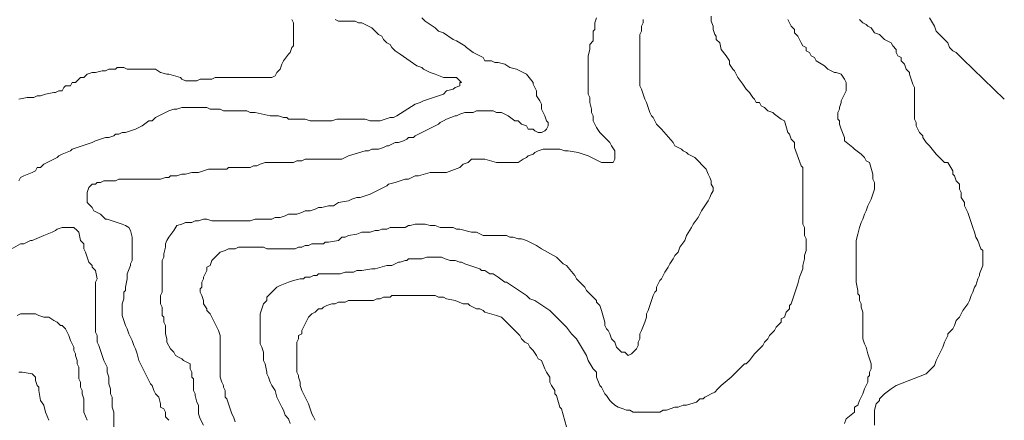
# Model space of a CAD drawing. Units: inches. Extents: x 105 to 4666, y 107 to 5168.
# Drawn here: x 3220 to 3467, y 1278 to 1379 of the extents above; entities that cross this region are included whole.
import ezdxf

# ---------------------------------------------------------------- set-up
doc = ezdxf.new("R2010")
doc.units = ezdxf.units.IN
doc.header["$MEASUREMENT"] = 0
doc.layers.add('cotas', color=8, linetype='CONTINUOUS', lineweight=0)

msp = doc.modelspace()

# ---------------------------------------------------------------- linework, layer by layer
at = {"layer": 'cotas', "linetype": 'Continuous'}
for points in [[(3299.29, 1378.62), (3300.12, 1378.21), (3304.29, 1378.21), (3305.12, 1377.79), (3305.95, 1377.79), (3306.79, 1377.37), (3308.45, 1376.54), (3310.12, 1374.87), (3310.95, 1374.46), (3311.37, 1373.62), (3312.2, 1372.79), (3313.04, 1372.37), (3313.45, 1371.54), (3314.29, 1370.71), (3315.54, 1369.87), (3319.7, 1366.96), (3320.95, 1366.54), (3321.37, 1366.12), (3322.2, 1365.71), (3323.04, 1365.29), (3324.29, 1364.87), (3326.37, 1364.04), (3328.87, 1364.04), (3329.7, 1364.04), (3330.54, 1363.21), (3330.95, 1362.79), (3330.54, 1362.79), (3330.54, 1361.96), (3330.54, 1361.96), (3329.29, 1361.54), (3328.87, 1361.12), (3327.2, 1360.71), (3326.37, 1359.87), (3325.12, 1359.46), (3322.62, 1358.62), (3321.37, 1358.21), (3320.54, 1357.79), (3319.29, 1357.37), (3314.7, 1354.46), (3313.87, 1354.04), (3313.04, 1354.04), (3310.54, 1353.21), (3308.04, 1353.21), (3306.79, 1353.62), (3299.7, 1353.62), (3298.45, 1353.21), (3293.04, 1353.21), (3291.79, 1353.62), (3287.62, 1353.62), (3287.2, 1354.04), (3286.37, 1354.04), (3285.12, 1354.46), (3284.29, 1354.46), (3283.04, 1354.46), (3279.29, 1355.29), (3278.04, 1355.29), (3277.2, 1355.71), (3271.37, 1355.71), (3270.54, 1356.12), (3268.04, 1356.12), (3267.2, 1356.54), (3260.95, 1356.54), (3259.7, 1356.12), (3258.87, 1356.12), (3257.62, 1355.71), (3256.79, 1355.29), (3255.95, 1354.87), (3255.12, 1354.46), (3254.29, 1354.04), (3253.45, 1353.21), (3252.62, 1353.21), (3250.95, 1351.96), (3249.29, 1351.12), (3248.04, 1350.71), (3246.79, 1350.29), (3245.95, 1350.29), (3245.12, 1349.87), (3244.29, 1349.87), (3243.87, 1349.46), (3242.62, 1349.04), (3241.79, 1349.04), (3240.54, 1348.62), (3239.29, 1348.21), (3238.45, 1347.79), (3237.2, 1347.37), (3233.45, 1346.12), (3233.04, 1345.71), (3230.95, 1344.87), (3230.12, 1344.46), (3229.7, 1344.04), (3228.87, 1343.62), (3228.04, 1343.21), (3227.2, 1342.79), (3226.37, 1342.37), (3225.54, 1341.54), (3224.7, 1341.54), (3224.29, 1340.71), (3223.45, 1340.29), (3221.37, 1339.46), (3220.54, 1339.04), (3220.12, 1338.21)], [(3320.95, 1379.04), (3321.79, 1378.21), (3324.29, 1376.54), (3325.12, 1375.71), (3326.37, 1375.29), (3328.87, 1373.62), (3329.7, 1373.21), (3330.54, 1372.79), (3331.79, 1371.96), (3332.2, 1371.54), (3333.87, 1370.29), (3334.7, 1369.87), (3335.54, 1369.46), (3336.37, 1369.04), (3336.79, 1368.21), (3338.04, 1368.21), (3338.45, 1368.21), (3339.29, 1367.79), (3340.12, 1367.79), (3341.79, 1367.37), (3343.04, 1366.54), (3344.7, 1366.12), (3345.54, 1365.71), (3346.37, 1365.29), (3347.2, 1364.87), (3348.87, 1362.79), (3348.87, 1362.37), (3349.7, 1360.71), (3349.7, 1359.46), (3350.54, 1358.21), (3350.95, 1357.37), (3350.95, 1356.54), (3350.95, 1356.12), (3351.37, 1355.29), (3351.79, 1354.46), (3352.2, 1353.21), (3352.62, 1352.79), (3352.62, 1351.96), (3352.2, 1351.12), (3351.79, 1350.71), (3350.95, 1350.29), (3350.12, 1350.29), (3349.29, 1350.71), (3348.87, 1351.12), (3347.62, 1351.12), (3347.2, 1351.96), (3345.95, 1352.37), (3345.12, 1353.21), (3344.29, 1353.21), (3342.62, 1354.46), (3340.95, 1355.29), (3339.7, 1355.29), (3338.87, 1355.71), (3334.7, 1355.71), (3333.87, 1355.29), (3333.45, 1355.29), (3332.62, 1355.29), (3331.79, 1355.29), (3330.54, 1354.87), (3329.7, 1354.46), (3329.29, 1354.46), (3327.2, 1353.62), (3326.37, 1353.21), (3325.54, 1352.79), (3325.12, 1352.37), (3324.29, 1351.96), (3323.45, 1351.54), (3322.62, 1351.12), (3321.79, 1350.71), (3320.95, 1350.29), (3320.12, 1349.87), (3319.29, 1349.46), (3318.87, 1349.04), (3317.62, 1349.04), (3317.2, 1348.62), (3316.37, 1348.21), (3315.12, 1347.79), (3314.29, 1347.79), (3312.62, 1346.96), (3312.2, 1346.96), (3311.37, 1346.54), (3310.12, 1346.12), (3308.45, 1346.12), (3307.62, 1345.71), (3306.79, 1345.71), (3302.62, 1344.46), (3301.79, 1344.04), (3300.95, 1343.62), (3300.12, 1343.62), (3299.29, 1343.62), (3291.79, 1343.62), (3290.95, 1343.21), (3289.7, 1343.21), (3288.87, 1342.79), (3285.12, 1342.79), (3284.29, 1342.79), (3281.79, 1342.79), (3280.54, 1342.37), (3279.7, 1341.96), (3278.87, 1341.96), (3278.04, 1341.54), (3275.95, 1341.54), (3275.12, 1341.54), (3272.62, 1341.54), (3272.2, 1341.12), (3267.62, 1341.12), (3265.12, 1340.29), (3263.45, 1340.29), (3261.79, 1339.87), (3260.95, 1339.87), (3259.7, 1339.46), (3258.87, 1339.46), (3258.04, 1339.46), (3257.62, 1339.04), (3256.79, 1339.04), (3255.54, 1338.62), (3245.12, 1338.62), (3244.29, 1338.21), (3243.04, 1338.21), (3242.2, 1338.21), (3241.37, 1338.21), (3240.54, 1337.79), (3239.7, 1337.79), (3239.29, 1337.37), (3238.45, 1337.37), (3237.62, 1336.54), (3237.2, 1335.29), (3237.2, 1333.62), (3237.2, 1332.79), (3238.04, 1331.96), (3238.45, 1331.54), (3238.87, 1330.71), (3240.54, 1329.87), (3241.79, 1328.62), (3242.2, 1328.62), (3245.95, 1327.37), (3246.79, 1326.96), (3247.62, 1326.54), (3248.04, 1325.71), (3248.45, 1324.04), (3248.45, 1318.21), (3248.04, 1317.37), (3248.04, 1316.96), (3247.2, 1314.87), (3247.2, 1313.62), (3246.79, 1311.54), (3246.79, 1310.71), (3246.37, 1310.29), (3246.37, 1308.62), (3245.95, 1307.37), (3245.95, 1306.54), (3245.95, 1305.29), (3245.95, 1304.46), (3246.79, 1301.96), (3247.2, 1301.12), (3247.62, 1299.87), (3248.04, 1299.04), (3248.45, 1298.21), (3248.87, 1296.96), (3249.29, 1296.12), (3249.7, 1294.87), (3250.12, 1293.21), (3250.54, 1292.37), (3250.95, 1291.54), (3252.2, 1289.04), (3252.62, 1288.21), (3253.04, 1287.37), (3253.45, 1286.96), (3253.87, 1285.71), (3254.29, 1284.87), (3255.12, 1284.04), (3255.54, 1282.37), (3255.54, 1281.54), (3256.37, 1281.12), (3256.79, 1280.29), (3256.79, 1279.04), (3257.62, 1278.21)], [(3266.37, 1276.96), (3265.54, 1278.62), (3265.12, 1279.87), (3265.12, 1280.71), (3265.12, 1281.96), (3264.7, 1282.79), (3264.29, 1284.46), (3264.29, 1284.87), (3263.87, 1285.71), (3263.87, 1288.62), (3263.45, 1289.04), (3263.45, 1290.29), (3263.04, 1291.12), (3263.04, 1292.37), (3262.2, 1292.79), (3261.37, 1293.21), (3260.95, 1293.62), (3260.12, 1294.04), (3259.29, 1294.46), (3258.87, 1295.29), (3258.04, 1296.12), (3257.2, 1297.79), (3257.2, 1298.62), (3256.79, 1299.87), (3256.79, 1300.29), (3256.79, 1301.12), (3256.79, 1301.96), (3256.37, 1302.79), (3256.37, 1304.04), (3255.95, 1304.46), (3255.95, 1305.29), (3255.95, 1306.54), (3255.54, 1307.37), (3255.54, 1309.46), (3255.95, 1310.29), (3255.95, 1318.21), (3256.37, 1319.04), (3256.37, 1319.87), (3256.79, 1321.54), (3256.79, 1322.37), (3257.2, 1323.21), (3257.62, 1324.04), (3258.87, 1325.71), (3259.7, 1326.96), (3260.95, 1327.37), (3261.79, 1327.79), (3262.62, 1327.79), (3263.45, 1327.79), (3264.29, 1328.21), (3265.12, 1328.21), (3266.37, 1328.62), (3267.2, 1328.62), (3268.45, 1328.21), (3278.04, 1328.21), (3279.29, 1328.62), (3281.37, 1328.62), (3282.2, 1328.62), (3283.45, 1328.62), (3284.29, 1329.04), (3285.54, 1329.04), (3286.79, 1329.46), (3287.62, 1329.87), (3288.87, 1329.87), (3289.7, 1329.87), (3290.95, 1330.29), (3291.79, 1330.71), (3292.62, 1330.71), (3293.04, 1330.71), (3294.29, 1331.12), (3295.12, 1331.54), (3295.95, 1331.54), (3297.62, 1331.96), (3298.87, 1331.96), (3300.12, 1332.79), (3302.62, 1333.21), (3303.45, 1333.62), (3304.7, 1334.04), (3305.54, 1334.04), (3308.04, 1334.87), (3308.87, 1335.29), (3309.7, 1335.71), (3310.54, 1336.12), (3311.37, 1336.54), (3312.2, 1336.96), (3312.62, 1337.37), (3314.29, 1337.79), (3315.54, 1338.21), (3316.79, 1338.62), (3317.62, 1338.62), (3319.29, 1339.46), (3320.12, 1339.46), (3323.04, 1340.29), (3324.7, 1340.29), (3325.12, 1340.29), (3327.2, 1340.29), (3330.54, 1341.54), (3331.37, 1342.37), (3332.62, 1342.79), (3333.45, 1343.62), (3334.29, 1343.62), (3335.12, 1343.62), (3336.79, 1343.62), (3339.7, 1342.79), (3340.54, 1342.79), (3341.37, 1342.79), (3344.29, 1342.79), (3345.12, 1342.79), (3346.37, 1343.62), (3347.2, 1344.04), (3347.62, 1344.46), (3348.87, 1344.87), (3349.29, 1345.29), (3350.12, 1345.71), (3351.37, 1346.12), (3355.54, 1346.12), (3356.79, 1345.71), (3357.62, 1345.71), (3360.12, 1345.29), (3361.37, 1344.87), (3362.62, 1344.46), (3363.45, 1344.04), (3364.29, 1343.62), (3365.95, 1342.79), (3367.2, 1342.79), (3368.04, 1342.79), (3368.87, 1342.79), (3369.29, 1343.62), (3369.29, 1344.87), (3369.29, 1345.71), (3368.45, 1346.96), (3368.04, 1347.79), (3365.54, 1350.29), (3364.7, 1351.54), (3364.29, 1352.37), (3363.87, 1353.21), (3363.87, 1353.62), (3363.87, 1354.46), (3363.45, 1355.29), (3363.45, 1356.12), (3363.04, 1357.79), (3363.04, 1359.04), (3362.62, 1359.87), (3362.62, 1360.71), (3362.62, 1361.96), (3362.62, 1369.46), (3363.04, 1371.12), (3363.04, 1372.37), (3363.87, 1373.21), (3363.87, 1374.04), (3363.87, 1375.71), (3364.29, 1376.12), (3364.29, 1377.79), (3364.7, 1379.04)], [(3376.37, 1378.62), (3376.37, 1377.79), (3375.95, 1376.96), (3375.95, 1375.71), (3375.54, 1374.87), (3375.54, 1372.37), (3375.54, 1371.12), (3375.54, 1364.04), (3375.54, 1362.79), (3375.54, 1361.96), (3375.95, 1361.12), (3376.37, 1359.87), (3376.79, 1358.62), (3377.2, 1357.79), (3377.62, 1356.54), (3378.04, 1355.29), (3378.45, 1354.46), (3378.87, 1354.04), (3379.29, 1353.21), (3379.7, 1352.37), (3380.54, 1351.54), (3380.95, 1351.12), (3383.87, 1347.79), (3384.29, 1346.96), (3385.12, 1346.54), (3385.95, 1346.12), (3386.37, 1345.71), (3387.2, 1345.29), (3387.62, 1344.87), (3388.45, 1344.46), (3389.29, 1344.04), (3392.2, 1341.12), (3392.62, 1339.87), (3393.04, 1339.04), (3393.45, 1338.21), (3393.45, 1337.37), (3393.87, 1336.54), (3393.87, 1335.71), (3393.45, 1334.87), (3393.04, 1334.04), (3392.62, 1333.21), (3390.95, 1330.71), (3390.54, 1329.87), (3390.12, 1329.04), (3388.87, 1327.37), (3388.45, 1326.54), (3387.2, 1324.46), (3386.79, 1323.21), (3385.54, 1321.54), (3385.12, 1320.29), (3384.29, 1319.46), (3383.87, 1318.62), (3383.04, 1317.37), (3382.62, 1316.54), (3381.79, 1315.29), (3381.37, 1314.46), (3380.95, 1313.62), (3380.54, 1313.21), (3380.12, 1312.37), (3379.7, 1311.54), (3379.7, 1310.71), (3379.29, 1310.29), (3378.87, 1309.46), (3378.04, 1306.96), (3377.62, 1305.71), (3377.2, 1304.87), (3377.2, 1304.04), (3376.79, 1302.79), (3375.95, 1300.71), (3375.54, 1299.87), (3375.54, 1298.62), (3375.12, 1297.79), (3375.12, 1296.96), (3374.7, 1296.12), (3373.45, 1294.87), (3372.62, 1294.46), (3371.79, 1295.29), (3370.95, 1295.29), (3369.7, 1296.54), (3369.29, 1297.79), (3368.45, 1298.62), (3368.04, 1299.87), (3367.62, 1300.71), (3367.2, 1301.12), (3366.79, 1301.96), (3366.79, 1302.79), (3365.95, 1305.71), (3365.54, 1306.96), (3364.7, 1307.79), (3364.7, 1308.21), (3363.87, 1309.04), (3363.04, 1309.87), (3362.62, 1310.29), (3362.2, 1310.71), (3361.79, 1311.54), (3361.37, 1311.96), (3360.54, 1312.79), (3359.7, 1313.62), (3359.29, 1314.46), (3357.2, 1316.96), (3356.37, 1317.37), (3354.7, 1319.04), (3350.95, 1321.12), (3349.7, 1321.96), (3348.87, 1322.37), (3347.2, 1323.21), (3345.95, 1323.62), (3345.12, 1323.62), (3343.87, 1324.04), (3343.04, 1324.04), (3342.2, 1324.46), (3339.7, 1324.46), (3338.45, 1324.46), (3336.37, 1324.46), (3334.7, 1325.29), (3333.45, 1325.29), (3330.54, 1326.12), (3329.7, 1326.12), (3328.87, 1326.54), (3328.04, 1326.54), (3326.79, 1326.54), (3325.54, 1326.54), (3324.29, 1326.96), (3323.04, 1326.96), (3321.79, 1327.37), (3319.29, 1327.37), (3318.04, 1326.96), (3317.62, 1326.96), (3316.79, 1326.54), (3314.29, 1326.54), (3313.45, 1326.54), (3313.04, 1326.54), (3312.2, 1326.12), (3310.95, 1326.12), (3310.12, 1325.71), (3309.29, 1325.71), (3308.04, 1325.29), (3306.79, 1325.29), (3305.95, 1325.29), (3304.7, 1324.87), (3302.62, 1324.46), (3301.79, 1324.04), (3300.95, 1324.04), (3300.12, 1323.21), (3297.62, 1322.79), (3296.79, 1322.79), (3296.37, 1322.37), (3295.12, 1322.37), (3294.29, 1322.37), (3293.45, 1322.37), (3292.62, 1321.96), (3291.79, 1321.96), (3290.95, 1321.54), (3290.12, 1321.54), (3289.29, 1321.12), (3288.04, 1321.12), (3286.79, 1321.12), (3283.04, 1321.12), (3282.2, 1321.12), (3281.37, 1321.54), (3275.12, 1321.54), (3274.29, 1321.12), (3273.87, 1321.12), (3272.62, 1321.12), (3271.79, 1320.71), (3270.54, 1320.29), (3268.45, 1318.21), (3268.04, 1316.96), (3267.2, 1316.54), (3267.2, 1315.71), (3266.37, 1314.04), (3266.37, 1313.62), (3265.95, 1312.79), (3265.95, 1311.54), (3265.54, 1311.12), (3265.54, 1310.29), (3265.95, 1309.46), (3266.37, 1308.21), (3266.37, 1307.37), (3267.2, 1306.12), (3267.2, 1305.71), (3268.04, 1304.87), (3268.45, 1304.04), (3269.29, 1302.37), (3270.12, 1300.71), (3270.54, 1299.46), (3270.54, 1297.79), (3270.54, 1296.96), (3270.54, 1293.62), (3270.54, 1292.79), (3270.54, 1291.54), (3270.54, 1289.04), (3270.95, 1287.79), (3271.37, 1286.96), (3271.37, 1286.54), (3271.79, 1285.71), (3271.79, 1284.87), (3271.79, 1284.04), (3272.2, 1283.62), (3272.62, 1282.37), (3273.04, 1281.12), (3273.45, 1279.87), (3273.87, 1279.04), (3274.29, 1277.79)], [(3288.04, 1277.37), (3287.62, 1278.62), (3286.79, 1279.46), (3286.37, 1280.71), (3285.95, 1281.54), (3284.7, 1284.04), (3284.29, 1285.71), (3283.45, 1286.96), (3283.04, 1287.79), (3282.62, 1289.04), (3282.2, 1289.87), (3282.2, 1290.29), (3281.79, 1292.37), (3281.37, 1293.21), (3281.37, 1294.46), (3281.37, 1295.29), (3280.95, 1296.54), (3280.54, 1297.37), (3280.54, 1302.79), (3280.54, 1304.87), (3281.37, 1307.37), (3282.2, 1308.21), (3282.2, 1309.04), (3283.04, 1309.87), (3284.29, 1311.12), (3284.7, 1311.54), (3285.54, 1311.96), (3287.62, 1312.79), (3288.87, 1313.21), (3290.54, 1313.62), (3291.37, 1313.62), (3291.79, 1314.04), (3293.04, 1314.04), (3293.87, 1314.46), (3294.7, 1314.46), (3295.12, 1314.87), (3298.45, 1314.87), (3299.29, 1314.87), (3300.54, 1314.87), (3301.79, 1315.29), (3303.87, 1315.29), (3304.7, 1315.71), (3305.95, 1315.71), (3308.45, 1316.12), (3309.29, 1316.12), (3312.2, 1316.96), (3313.45, 1316.96), (3315.12, 1317.79), (3315.54, 1317.79), (3316.79, 1318.21), (3317.2, 1318.21), (3317.62, 1318.62), (3320.95, 1318.62), (3322.2, 1319.04), (3325.95, 1319.04), (3326.79, 1318.62), (3328.04, 1318.21), (3329.29, 1318.21), (3330.54, 1317.79), (3330.95, 1317.79), (3331.79, 1317.37), (3334.29, 1316.54), (3335.54, 1316.12), (3335.95, 1315.71), (3336.79, 1315.71), (3338.04, 1314.87), (3338.87, 1314.87), (3340.12, 1314.04), (3341.79, 1312.79), (3342.2, 1312.79), (3345.95, 1310.29), (3347.2, 1309.46), (3348.04, 1308.62), (3349.29, 1308.21), (3353.04, 1305.71), (3354.7, 1304.04), (3355.95, 1302.79), (3357.2, 1301.54), (3358.45, 1299.87), (3359.7, 1298.62), (3360.95, 1296.54), (3362.2, 1294.46), (3362.62, 1293.21), (3363.87, 1291.12), (3364.7, 1290.29), (3364.7, 1289.04), (3365.54, 1286.96), (3365.95, 1286.54), (3366.37, 1285.71), (3366.79, 1284.87), (3367.2, 1284.46), (3368.04, 1283.21), (3368.45, 1282.79), (3369.29, 1281.96), (3370.12, 1281.54), (3371.37, 1281.12), (3372.2, 1280.71), (3373.04, 1280.71), (3373.87, 1280.29), (3374.29, 1280.29), (3375.54, 1280.29), (3378.04, 1280.29), (3378.87, 1280.29), (3380.54, 1280.29), (3381.37, 1280.71), (3382.2, 1280.71), (3384.29, 1281.54), (3385.12, 1281.54), (3386.37, 1281.96), (3387.2, 1281.96), (3389.7, 1282.79), (3390.54, 1283.62), (3391.37, 1283.62), (3391.79, 1284.04), (3392.62, 1284.46), (3393.45, 1284.87), (3394.29, 1285.29), (3395.12, 1286.12), (3395.95, 1286.96), (3398.45, 1289.04), (3399.29, 1289.87), (3400.12, 1290.71), (3400.54, 1291.12), (3401.79, 1292.37), (3402.2, 1292.37), (3403.04, 1293.21), (3404.29, 1294.87), (3405.12, 1295.71), (3406.37, 1296.96), (3406.79, 1297.79), (3407.62, 1298.62), (3408.04, 1299.46), (3408.87, 1300.29), (3409.29, 1300.71), (3409.7, 1301.54), (3410.12, 1301.96), (3410.95, 1302.79), (3410.95, 1303.62), (3411.79, 1304.04), (3412.2, 1305.29), (3413.04, 1306.12), (3413.04, 1306.96), (3413.45, 1307.37), (3414.29, 1309.87), (3414.7, 1311.12), (3415.12, 1312.37), (3415.54, 1314.04), (3416.37, 1316.12), (3416.37, 1316.96), (3416.79, 1318.62), (3416.79, 1319.46), (3417.2, 1320.71), (3417.2, 1323.62), (3416.79, 1324.46), (3416.79, 1325.29), (3416.79, 1326.54), (3416.37, 1327.37), (3416.37, 1329.46), (3416.37, 1329.87), (3416.37, 1339.04), (3416.37, 1339.87), (3416.37, 1341.54), (3415.95, 1341.96), (3414.29, 1346.54), (3414.29, 1347.79), (3413.45, 1348.62), (3413.04, 1349.87), (3412.62, 1350.29), (3411.79, 1353.21), (3410.95, 1353.62), (3409.29, 1354.87), (3408.87, 1355.29), (3407.62, 1355.71), (3407.2, 1356.12), (3406.79, 1356.54), (3405.95, 1356.96), (3405.54, 1357.79), (3404.7, 1357.79), (3404.29, 1358.62), (3403.87, 1359.04), (3403.04, 1360.29), (3402.2, 1361.12), (3401.37, 1362.37), (3400.12, 1364.04), (3399.7, 1364.87), (3399.29, 1365.71), (3398.87, 1366.12), (3398.04, 1367.37), (3398.04, 1368.21), (3397.2, 1369.46), (3395.95, 1371.12), (3395.54, 1372.79), (3394.7, 1373.62), (3394.7, 1374.46), (3394.29, 1374.87), (3393.87, 1376.12), (3393.87, 1376.96), (3393.45, 1378.21), (3393.45, 1379.46)], [(3426.79, 1277.37), (3427.2, 1278.62), (3429.29, 1280.29), (3429.29, 1281.54), (3430.12, 1281.96), (3430.54, 1283.21), (3430.95, 1284.04), (3431.37, 1284.87), (3431.79, 1286.12), (3432.62, 1287.79), (3432.62, 1289.04), (3433.04, 1289.46), (3433.04, 1290.29), (3433.45, 1291.12), (3433.45, 1292.37), (3433.04, 1293.62), (3432.62, 1294.87), (3432.2, 1296.54), (3431.79, 1297.37), (3431.37, 1298.62), (3431.37, 1301.12), (3431.37, 1301.96), (3431.37, 1305.29), (3430.95, 1306.54), (3430.95, 1307.37), (3430.54, 1308.21), (3430.54, 1309.46), (3430.12, 1309.87), (3430.12, 1310.71), (3429.7, 1312.79), (3429.7, 1323.21), (3430.12, 1324.87), (3430.54, 1326.54), (3430.95, 1327.79), (3431.37, 1328.62), (3431.79, 1329.87), (3432.2, 1330.71), (3432.62, 1331.96), (3433.45, 1333.62), (3434.29, 1336.12), (3434.29, 1336.96), (3434.29, 1337.79), (3433.87, 1338.62), (3433.87, 1339.87), (3433.04, 1342.79), (3432.2, 1343.21), (3431.79, 1344.04), (3430.95, 1344.87), (3429.29, 1346.12), (3428.87, 1346.54), (3426.79, 1348.21), (3426.79, 1349.04), (3425.95, 1351.12), (3425.54, 1352.37), (3425.54, 1353.21), (3425.12, 1353.62), (3425.12, 1355.29), (3425.54, 1356.12), (3425.54, 1356.54), (3425.95, 1357.79), (3425.95, 1358.21), (3426.37, 1359.04), (3426.79, 1359.87), (3427.2, 1360.71), (3427.2, 1362.79), (3426.79, 1363.62), (3425.95, 1364.87), (3424.7, 1365.29), (3424.29, 1365.29), (3423.45, 1365.71), (3422.62, 1366.12), (3422.2, 1366.54), (3421.79, 1366.96), (3419.7, 1368.21), (3419.29, 1369.04), (3418.45, 1369.46), (3418.04, 1370.29), (3417.2, 1370.71), (3417.2, 1371.54), (3416.37, 1371.96), (3415.95, 1372.79), (3415.54, 1373.62), (3415.12, 1374.46), (3414.29, 1375.29), (3414.29, 1376.12), (3413.45, 1376.96), (3413.04, 1377.79), (3412.62, 1378.62)], [(3434.29, 1276.96), (3434.29, 1279.04), (3434.29, 1280.71), (3434.7, 1282.37), (3435.54, 1283.21), (3435.54, 1283.62), (3436.79, 1284.87), (3438.45, 1286.12), (3439.7, 1286.96), (3447.2, 1289.87), (3448.45, 1291.12), (3449.29, 1291.96), (3449.7, 1293.21), (3450.12, 1294.04), (3450.95, 1295.71), (3451.37, 1296.54), (3451.79, 1297.79), (3452.62, 1299.46), (3452.62, 1299.87), (3453.45, 1300.71), (3453.87, 1301.12), (3454.29, 1301.96), (3454.7, 1303.21), (3455.54, 1304.04), (3455.95, 1304.87), (3456.37, 1305.71), (3457.62, 1307.37), (3458.04, 1308.21), (3458.45, 1309.46), (3458.87, 1310.29), (3459.29, 1311.54), (3459.7, 1311.96), (3460.12, 1313.62), (3460.54, 1314.46), (3460.54, 1314.87), (3461.37, 1316.96), (3461.37, 1317.79), (3461.37, 1319.04), (3461.37, 1319.87), (3461.37, 1320.71), (3460.95, 1321.12), (3460.12, 1323.21), (3459.7, 1324.04), (3459.29, 1325.29), (3458.87, 1326.54), (3458.04, 1329.04), (3457.62, 1330.29), (3457.2, 1331.12), (3456.79, 1331.96), (3456.79, 1332.79), (3455.95, 1334.04), (3455.95, 1335.29), (3455.54, 1336.12), (3455.54, 1337.37), (3454.7, 1338.21), (3454.29, 1339.46), (3453.87, 1339.87), (3453.87, 1340.71), (3452.62, 1342.79), (3451.79, 1342.79), (3450.54, 1344.04), (3450.12, 1344.46), (3449.7, 1344.87), (3448.04, 1346.96), (3447.62, 1347.37), (3447.2, 1347.79), (3446.37, 1349.04), (3446.37, 1349.46), (3445.54, 1350.29), (3445.12, 1351.12), (3444.7, 1351.96), (3444.7, 1352.79), (3444.29, 1353.62), (3444.29, 1360.71), (3444.29, 1361.54), (3443.87, 1362.37), (3443.04, 1364.87), (3443.04, 1365.29), (3442.2, 1366.12), (3441.79, 1367.37), (3440.95, 1368.21), (3440.95, 1369.04), (3440.12, 1369.46), (3439.7, 1370.29), (3439.7, 1371.12), (3438.87, 1371.96), (3438.45, 1372.79), (3436.79, 1373.62), (3435.54, 1374.87), (3434.29, 1375.29), (3433.45, 1376.54), (3432.62, 1376.96), (3432.2, 1377.37), (3431.37, 1377.79), (3430.54, 1378.62)], [(3448.04, 1379.04), (3449.29, 1376.96), (3449.7, 1375.71), (3450.54, 1374.87), (3452.62, 1372.79), (3453.04, 1371.54), (3453.87, 1370.71), (3454.7, 1370.29), (3455.54, 1369.46), (3456.37, 1368.62), (3466.79, 1358.62)], [(3217.62, 1320.71), (3220.54, 1322.37), (3221.37, 1322.37), (3222.2, 1322.79), (3223.04, 1323.21), (3223.45, 1323.21), (3226.37, 1324.46), (3227.2, 1324.87), (3228.45, 1325.29), (3229.29, 1325.71), (3229.7, 1326.12), (3230.95, 1326.54), (3233.04, 1326.54), (3233.87, 1326.54), (3234.7, 1325.71), (3235.12, 1325.29), (3235.54, 1323.21), (3236.37, 1322.37), (3236.37, 1321.12), (3236.79, 1320.29), (3237.2, 1319.04), (3237.62, 1317.79), (3238.45, 1316.96), (3238.45, 1316.54), (3239.29, 1315.71), (3239.7, 1313.62), (3239.29, 1312.79), (3239.29, 1307.37), (3239.29, 1306.54), (3239.29, 1302.79), (3239.29, 1301.96), (3239.29, 1300.29), (3239.7, 1299.46), (3239.7, 1297.79), (3240.12, 1296.96), (3240.54, 1295.71), (3240.95, 1294.46), (3241.37, 1293.21), (3241.79, 1292.37), (3242.2, 1291.54), (3242.2, 1290.29), (3242.62, 1289.04), (3242.62, 1287.37), (3243.04, 1286.12), (3243.04, 1284.87), (3243.45, 1284.04), (3243.45, 1281.54), (3243.87, 1280.29), (3243.87, 1276.54)], [(3294.29, 1278.21), (3293.87, 1279.04), (3293.45, 1279.87), (3293.04, 1281.12), (3292.62, 1282.37), (3291.37, 1284.87), (3290.95, 1285.71), (3290.54, 1286.96), (3290.54, 1287.79), (3290.12, 1289.04), (3290.12, 1289.46), (3289.7, 1290.29), (3289.7, 1292.79), (3289.7, 1294.04), (3289.7, 1296.54), (3289.7, 1297.79), (3290.12, 1298.62), (3290.12, 1299.46), (3290.95, 1299.87), (3290.95, 1300.71), (3291.37, 1301.54), (3292.62, 1304.04), (3293.45, 1304.87), (3294.29, 1305.29), (3295.12, 1306.12), (3295.95, 1306.12), (3296.37, 1306.54), (3297.2, 1306.96), (3298.45, 1307.37), (3299.29, 1307.37), (3300.12, 1307.79), (3301.79, 1307.79), (3302.62, 1308.21), (3305.12, 1308.21), (3305.95, 1308.21), (3308.87, 1308.21), (3309.7, 1308.62), (3310.54, 1308.62), (3311.37, 1309.04), (3313.04, 1309.04), (3313.45, 1309.46), (3314.29, 1309.46), (3315.54, 1309.46), (3322.62, 1309.46), (3323.45, 1309.46), (3324.29, 1309.46), (3325.12, 1309.04), (3326.37, 1309.04), (3327.2, 1308.62), (3329.29, 1308.21), (3331.37, 1307.37), (3332.62, 1307.37), (3333.04, 1306.96), (3334.7, 1306.12), (3335.54, 1306.12), (3336.37, 1305.71), (3336.79, 1305.29), (3339.7, 1304.46), (3340.95, 1304.04), (3341.79, 1303.21), (3344.7, 1300.29), (3345.54, 1299.46), (3345.95, 1298.62), (3346.79, 1297.79), (3347.62, 1297.37), (3348.04, 1296.54), (3348.87, 1295.71), (3349.7, 1294.46), (3350.12, 1293.62), (3350.95, 1293.21), (3351.79, 1291.12), (3352.2, 1290.29), (3353.04, 1289.04), (3353.04, 1287.79), (3353.45, 1286.96), (3354.29, 1285.71), (3354.29, 1284.87), (3354.7, 1284.46), (3355.54, 1281.54), (3355.95, 1281.12), (3357.2, 1276.54)]]:
    msp.add_lwpolyline(points, dxfattribs=at)
for points, elevation in [([(3220.12, 1358.62), (3222.2, 1359.04), (3223.87, 1359.04), (3224.7, 1359.46), (3225.54, 1359.46), (3226.79, 1359.87), (3228.87, 1360.29), (3229.29, 1360.29), (3230.12, 1360.71), (3230.95, 1360.71), (3231.37, 1361.54), (3231.79, 1361.96), (3233.04, 1361.96), (3233.45, 1362.79), (3234.29, 1362.79), (3235.12, 1363.62), (3235.54, 1364.04), (3236.37, 1364.04), (3237.2, 1364.87), (3238.45, 1365.29), (3239.29, 1365.29), (3240.95, 1365.71), (3241.79, 1365.71), (3242.62, 1366.12), (3243.45, 1366.12), (3244.29, 1366.12), (3244.7, 1366.54), (3246.37, 1366.54), (3247.2, 1366.12), (3253.04, 1366.12), (3253.87, 1366.12), (3254.29, 1366.12), (3255.54, 1365.29), (3257.2, 1364.87), (3257.62, 1364.87), (3260.54, 1364.04), (3260.95, 1363.62), (3261.79, 1363.21), (3264.7, 1363.21), (3265.54, 1363.62), (3268.45, 1363.62), (3269.29, 1364.04), (3274.7, 1364.04), (3275.95, 1364.04), (3283.45, 1364.04), (3284.29, 1364.46), (3284.7, 1365.29), (3285.54, 1366.12), (3285.95, 1367.37), (3286.37, 1368.21), (3287.62, 1369.87), (3288.04, 1370.29), (3288.45, 1371.54), (3288.87, 1371.96), (3288.87, 1373.62), (3288.87, 1374.46), (3288.87, 1375.71), (3288.87, 1376.96), (3288.87, 1377.79), (3288.45, 1378.62)], 15), ([(3237.2, 1278.21), (3236.37, 1280.29), (3236.37, 1282.37), (3236.37, 1283.21), (3236.37, 1283.62), (3235.95, 1284.87), (3235.95, 1285.71), (3235.54, 1286.54), (3235.54, 1287.79), (3235.12, 1288.62), (3235.12, 1289.87), (3235.12, 1290.71), (3235.12, 1291.54), (3234.7, 1292.37), (3234.7, 1293.21), (3234.29, 1294.46), (3234.29, 1294.87), (3233.87, 1295.71), (3233.87, 1296.54), (3233.04, 1298.21), (3232.62, 1299.46), (3232.2, 1300.29), (3231.79, 1301.12), (3230.95, 1301.96), (3230.54, 1301.96), (3229.7, 1302.79), (3228.87, 1303.21), (3227.62, 1304.04), (3226.37, 1304.04), (3225.12, 1304.46), (3224.29, 1304.87), (3220.54, 1304.87), (3219.7, 1304.46)], 15), ([(3227.62, 1278.21), (3226.79, 1280.29), (3226.37, 1281.96), (3225.54, 1283.21), (3225.12, 1285.71), (3225.12, 1286.54), (3224.7, 1286.96), (3224.29, 1288.21), (3224.29, 1289.04), (3223.45, 1289.87), (3220.95, 1290.29), (3220.12, 1290.29)], 10)]:
    msp.add_lwpolyline(points, dxfattribs=dict(at, elevation=elevation))

doc.saveas('drawing.dxf')
